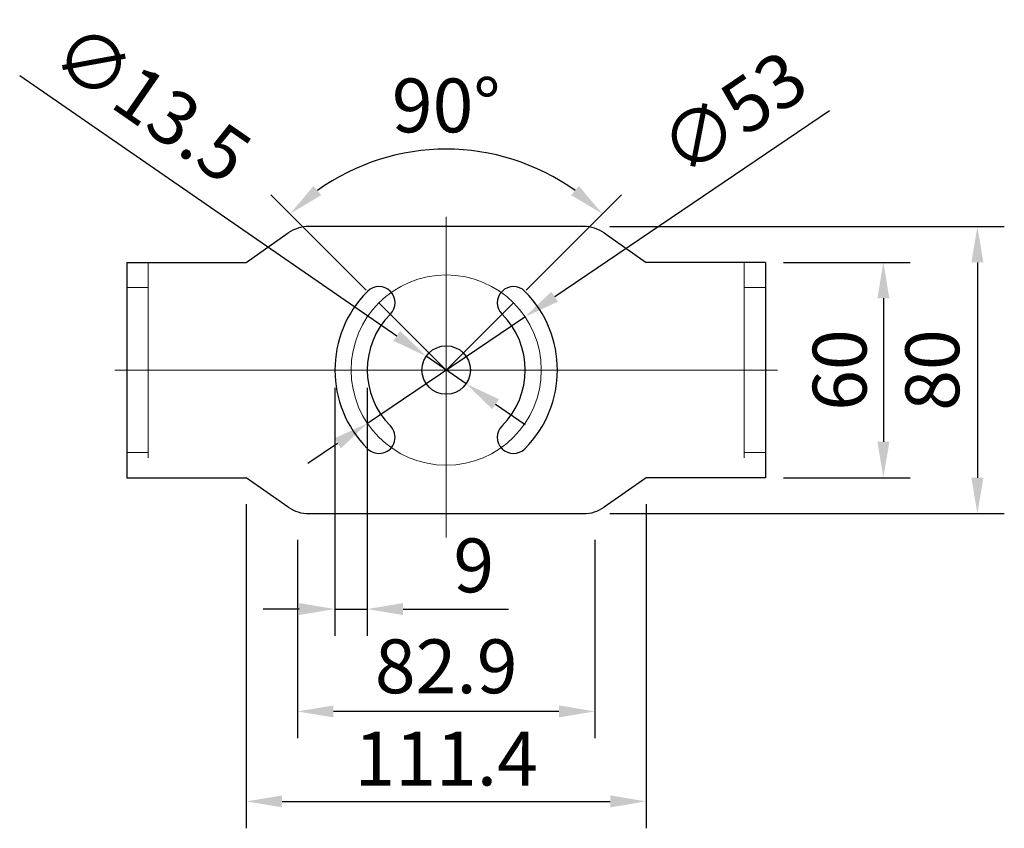
# Model space of a CAD drawing. Units: millimetres. Extents: x 2464 to 2633, y 752 to 916.
# Drawn here: x 2464 to 2519, y 778 to 823 of the extents above; entities that cross this region are included whole.
import ezdxf

# ---------------------------------------------------------------- set-up
doc = ezdxf.new("R2010")
doc.units = ezdxf.units.MM
doc.header["$LTSCALE"] = 108.9
doc.header["$PDMODE"] = 3
doc.header["$PDSIZE"] = 8
doc.linetypes.add('CENTER', pattern=[0.6, 0.375, -0.075, 0.075, -0.075])
doc.linetypes.add('HIDDEN', pattern=[0.2, 0.1, -0.1])
doc.layers.get('0').update_dxf_attribs({"linetype": 'CONTINUOUS'})
doc.layers.get('Defpoints').update_dxf_attribs({"linetype": 'CONTINUOUS'})
for name, color, linetype, lineweight in [('ce', 6, 'CENTER', 15), ('dim', 1, 'CONTINUOUS', 15), ('hid', 8, 'HIDDEN', 15), ('solid', 7, 'CONTINUOUS', 30)]:
    doc.layers.add(name, color=color, linetype=linetype, lineweight=lineweight)
doc.styles.get("Standard").update_dxf_attribs({"font": 'verdana.ttf'})
doc.dimstyles.new('副本 DIMSTYLE_1', dxfattribs={"dimtxt": 23.333333, "dimasz": 20, "dimexe": 1.5, "dimexo": 1, "dimgap": 0.875, "dimtad": 1, "dimdec": 1, "dimlfac": 5, "dimdsep": 46, "dimtxsty": 'Standard', "dimblk": '_FILLED', "dimcen": 0.09, "dimadec": 0, "dimazin": 0, "dimtp": 0.1, "dimtm": 0.1, "dimtfac": 1, "dimtdec": 1, "dimtmove": 0, "dimatfit": 3, "dimldrblk": '_FILLED', "dimfxl": 1, "dimtolj": 1, "dimarcsym": 0})

# ---------------------------------------------------------------- blocks, each defined once
blk = doc.blocks.new('_FILLED')
at = {"color": 0, "linetype": 'ByBlock'}
blk.add_solid([(0, 0), (-1, 0.167), (-1, -0.167)], dxfattribs=at)
blk = doc.blocks.new('*D11')
at = {"layer": 'Defpoints', "color": 0, "transparency": 16777216}
for p in [(2492.112, 806.353), (2483.329, 800.419)]:
    blk.add_point(p, dxfattribs=at)
at = {"layer": 'dim', "color": 0, "lineweight": -2, "transparency": 16777216}
for p, q in [((2509.084, 817.821), (2493.77, 807.473)), ((2483.329, 800.419), (2492.112, 806.353)), ((2481.672, 799.299), (2480.015, 798.179))]:
    blk.add_line(p, q, dxfattribs=at)
at = {"layer": 'dim', "color": 0, "lineweight": -2, "transparency": 16777216, "xscale": 2, "yscale": 2, "zscale": 2}
for p, rotation in [((2492.112, 806.353), 214.0463025247806), ((2483.329, 800.419), 34.04630252478061)]:
    blk.add_blockref('_FILLED', p, dxfattribs=dict(at, rotation=rotation))
at = {"layer": 'dim', "color": 0, "transparency": 16777216, "insert": (2499.298, 816.537), "char_height": 3, "attachment_point": 1, "rotation": 34.0463}
blk.add_mtext('\\A1;∅53', dxfattribs=at)
blk = doc.blocks.new('*D12')
at = {"layer": 'Defpoints', "color": 0, "transparency": 16777216}
for p in [(2495.843, 811.386), (2495.843, 795.386), (2517.323, 795.386)]:
    blk.add_point(p, dxfattribs=at)
at = {"layer": 'dim', "color": 0, "lineweight": -2, "transparency": 16777216}
for p, q in [((2496.843, 811.386), (2518.823, 811.386)), ((2517.323, 809.386), (2517.323, 797.386)), ((2496.843, 795.386), (2518.823, 795.386))]:
    blk.add_line(p, q, dxfattribs=at)
at = {"layer": 'dim', "color": 0, "lineweight": -2, "transparency": 16777216, "xscale": 2, "yscale": 2, "zscale": 2}
for p, rotation in [((2517.323, 811.386), 90), ((2517.323, 795.386), 270)]:
    blk.add_blockref('_FILLED', p, dxfattribs=dict(at, rotation=rotation))
at = {"layer": 'dim', "color": 0, "transparency": 16777216, "insert": (2513.311, 803.386), "char_height": 3, "attachment_point": 2, "rotation": 90}
blk.add_mtext('\\A1;80', dxfattribs=at)
blk = doc.blocks.new('*D13')
at = {"layer": 'Defpoints', "color": 0, "transparency": 16777216}
for p in [(2486.61, 804.153), (2488.832, 802.619)]:
    blk.add_point(p, dxfattribs=at)
at = {"layer": 'dim', "color": 0, "lineweight": -2, "transparency": 16777216}
for p, q in [((2463.954, 819.8), (2484.964, 805.29)), ((2488.832, 802.619), (2486.61, 804.153)), ((2490.477, 801.482), (2492.123, 800.346))]:
    blk.add_line(p, q, dxfattribs=at)
at = {"layer": 'dim', "color": 0, "lineweight": -2, "transparency": 16777216, "xscale": 2, "yscale": 2, "zscale": 2}
for p, rotation in [((2486.61, 804.153), 325.369410356762), ((2488.832, 802.619), 145.369410356762)]:
    blk.add_blockref('_FILLED', p, dxfattribs=dict(at, rotation=rotation))
at = {"layer": 'dim', "color": 0, "transparency": 16777216, "insert": (2477.135, 816.063), "char_height": 3, "attachment_point": 3, "rotation": 325.3694}
blk.add_mtext('\\A1;∅13.5', dxfattribs=at)
blk = doc.blocks.new('*D14')
at = {"layer": 'Defpoints', "color": 0, "transparency": 16777216}
for p in [(2476.579, 796.919), (2498.863, 796.919), (2498.863, 779.351)]:
    blk.add_point(p, dxfattribs=at)
at = {"layer": 'dim', "color": 0, "lineweight": -2, "transparency": 16777216}
for p, q in [((2476.579, 795.919), (2476.579, 777.851)), ((2498.863, 795.919), (2498.863, 777.851)), ((2478.579, 779.351), (2496.863, 779.351))]:
    blk.add_line(p, q, dxfattribs=at)
at = {"layer": 'dim', "color": 0, "lineweight": -2, "transparency": 16777216, "xscale": 2, "yscale": 2, "zscale": 2, "rotation": 180}
blk.add_blockref('_FILLED', (2476.579, 779.351), dxfattribs=at)
at = {"layer": 'dim', "color": 0, "lineweight": -2, "transparency": 16777216, "xscale": 2, "yscale": 2, "zscale": 2}
blk.add_blockref('_FILLED', (2498.863, 779.351), dxfattribs=at)
at = {"layer": 'dim', "color": 0, "transparency": 16777216, "insert": (2487.721, 783.236), "char_height": 3, "attachment_point": 2}
blk.add_mtext('\\A1;111.4', dxfattribs=at)
blk = doc.blocks.new('*D15')
at = {"layer": 'Defpoints', "color": 0, "transparency": 16777216}
for p in [(2479.435, 794.919), (2496.007, 794.919), (2479.435, 784.365)]:
    blk.add_point(p, dxfattribs=at)
at = {"layer": 'dim', "color": 0, "lineweight": -2, "transparency": 16777216}
for p, q in [((2479.435, 793.919), (2479.435, 782.865)), ((2496.007, 793.919), (2496.007, 782.865)), ((2494.007, 784.365), (2481.435, 784.365))]:
    blk.add_line(p, q, dxfattribs=at)
at = {"layer": 'dim', "color": 0, "lineweight": -2, "transparency": 16777216, "xscale": 2, "yscale": 2, "zscale": 2, "rotation": 180}
blk.add_blockref('_FILLED', (2479.435, 784.365), dxfattribs=at)
at = {"layer": 'dim', "color": 0, "lineweight": -2, "transparency": 16777216, "xscale": 2, "yscale": 2, "zscale": 2}
blk.add_blockref('_FILLED', (2496.007, 784.365), dxfattribs=at)
at = {"layer": 'dim', "color": 0, "transparency": 16777216, "insert": (2487.721, 788.377), "char_height": 3, "attachment_point": 2}
blk.add_mtext('\\A1;82.9', dxfattribs=at)
blk = doc.blocks.new('*D16')
at = {"layer": 'Defpoints', "color": 0, "transparency": 16777216}
for p in [(2490.907, 815.275), (2483.973, 807.134), (2491.469, 807.134), (2487.721, 803.386), (2487.721, 803.386)]:
    blk.add_point(p, dxfattribs=at)
at = {"layer": 'dim', "color": 0, "lineweight": -2, "transparency": 16777216}
for p, q in [((2483.266, 807.841), (2477.957, 813.15)), ((2492.176, 807.841), (2497.485, 813.15))]:
    blk.add_line(p, q, dxfattribs=at)
blk.add_arc((2487.721, 803.386), 12.309, 54.32, 125.68, dxfattribs=at)
at = {"layer": 'dim', "color": 0, "lineweight": -2, "transparency": 16777216, "xscale": 2, "yscale": 2, "zscale": 2}
for p, rotation in [((2479.017, 812.09), 220.3399948852984), ((2496.425, 812.09), 319.6600051148512)]:
    blk.add_blockref('_FILLED', p, dxfattribs=dict(at, rotation=rotation))
at = {"layer": 'dim', "color": 0, "transparency": 16777216, "insert": (2487.721, 818.131), "char_height": 3, "attachment_point": 5}
blk.add_mtext('\\A1;90°', dxfattribs=at)
blk = doc.blocks.new('*D17')
at = {"layer": 'Defpoints', "color": 0, "transparency": 16777216}
for p in [(2505.521, 809.386), (2505.521, 797.386), (2512.084, 797.386)]:
    blk.add_point(p, dxfattribs=at)
at = {"layer": 'dim', "color": 0, "lineweight": -2, "transparency": 16777216}
for p, q in [((2506.521, 809.386), (2513.584, 809.386)), ((2512.084, 807.386), (2512.084, 799.386)), ((2506.521, 797.386), (2513.584, 797.386))]:
    blk.add_line(p, q, dxfattribs=at)
at = {"layer": 'dim', "color": 0, "lineweight": -2, "transparency": 16777216, "xscale": 2, "yscale": 2, "zscale": 2}
for p, rotation in [((2512.084, 809.386), 90), ((2512.084, 797.386), 270)]:
    blk.add_blockref('_FILLED', p, dxfattribs=dict(at, rotation=rotation))
at = {"layer": 'dim', "color": 0, "transparency": 16777216, "insert": (2509.647, 803.386), "char_height": 3, "attachment_point": 5, "rotation": 90}
blk.add_mtext('\\A1;60', dxfattribs=at)
blk = doc.blocks.new('*D18')
at = {"layer": 'Defpoints', "color": 0, "transparency": 16777216}
for p in [(2481.521, 803.386), (2483.321, 803.386), (2483.321, 790.067)]:
    blk.add_point(p, dxfattribs=at)
at = {"layer": 'dim', "color": 0, "lineweight": -2, "transparency": 16777216}
for p, q in [((2481.521, 802.386), (2481.521, 788.567)), ((2483.321, 802.386), (2483.321, 788.567)), ((2479.521, 790.067), (2477.521, 790.067)), ((2481.521, 790.067), (2483.321, 790.067)), ((2485.321, 790.067), (2491.194, 790.067))]:
    blk.add_line(p, q, dxfattribs=at)
at = {"layer": 'dim', "color": 0, "lineweight": -2, "transparency": 16777216, "xscale": 2, "yscale": 2, "zscale": 2}
blk.add_blockref('_FILLED', (2481.521, 790.067), dxfattribs=at)
at = {"layer": 'dim', "color": 0, "lineweight": -2, "transparency": 16777216, "xscale": 2, "yscale": 2, "zscale": 2, "rotation": 180}
blk.add_blockref('_FILLED', (2483.321, 790.067), dxfattribs=at)
at = {"layer": 'dim', "color": 0, "transparency": 16777216, "insert": (2489.258, 792.501), "char_height": 3, "attachment_point": 5}
blk.add_mtext('\\A1;9', dxfattribs=at)
blk = doc.blocks.new('EW100SBracket')
at = {"layer": 'ce'}
for p, q in [((2487.721, 803.386), (2487.721, 811.928)), ((2483.973, 807.134), (2487.721, 803.386)), ((2491.469, 807.134), (2487.721, 803.386)), ((2469.254, 803.386), (2506.188, 803.386)), ((2487.721, 803.386), (2487.721, 794.048))]:
    blk.add_line(p, q, dxfattribs=at)
blk.add_circle((2487.721, 803.386), 5.3, dxfattribs=at)
at = {"layer": 'hid'}
for p, q in [((2469.921, 809.386), (2471.121, 809.386)), ((2471.121, 809.386), (2471.121, 797.386)), ((2504.321, 809.386), (2505.521, 809.386)), ((2504.321, 809.386), (2504.321, 797.386)), ((2469.921, 807.986), (2469.921, 798.786)), ((2469.921, 807.986), (2471.121, 807.986)), ((2471.121, 807.986), (2471.121, 798.786)), ((2504.321, 807.986), (2505.521, 807.986)), ((2504.321, 807.986), (2504.321, 798.786)), ((2505.521, 807.986), (2505.521, 798.786)), ((2469.921, 798.786), (2471.121, 798.786)), ((2504.321, 798.786), (2505.521, 798.786)), ((2469.921, 797.386), (2471.121, 797.386)), ((2504.321, 797.386), (2505.521, 797.386))]:
    blk.add_line(p, q, dxfattribs=at)
at = {"layer": 'solid'}
for p, q in [((2476.579, 809.386), (2478.919, 811.024)), ((2495.376, 811.386), (2480.066, 811.386)), ((2496.523, 811.024), (2498.863, 809.386)), ((2469.921, 809.386), (2469.921, 797.386)), ((2469.921, 809.386), (2476.579, 809.386)), ((2505.521, 809.386), (2498.863, 809.386)), ((2505.521, 809.386), (2505.521, 797.386)), ((2469.921, 797.386), (2476.579, 797.386)), ((2478.919, 795.748), (2476.579, 797.386)), ((2498.863, 797.386), (2496.523, 795.748)), ((2505.521, 797.386), (2498.863, 797.386)), ((2480.066, 795.386), (2495.376, 795.386))]:
    blk.add_line(p, q, dxfattribs=at)
blk.add_circle((2487.721, 803.386), 1.35, dxfattribs=at)
for centre, radius, start, end in [((2480.066, 809.386), 2, 90, 125), ((2495.376, 809.386), 2, 55, 90), ((2487.721, 803.386), 6.2, 135, 225), ((2483.973, 807.134), 0.9, 315, 135), ((2491.469, 807.134), 0.9, 45, 225), ((2487.721, 803.386), 6.2, 315, 45), ((2487.721, 803.386), 4.4, 135, 225), ((2487.721, 803.386), 4.4, 315, 45), ((2483.973, 799.638), 0.9, 225, 45), ((2491.469, 799.638), 0.9, 135, 315), ((2480.066, 797.386), 2, 235, 270), ((2495.376, 797.386), 2, 270, 305)]:
    blk.add_arc(centre, radius, start, end, dxfattribs=at)

msp = doc.modelspace()

# ---------------------------------------------------------------- block references
msp.add_blockref('EW100SBracket', (0, 0))

# ---------------------------------------------------------------- dimensions: what is measured, and where the dimension line sits
at = {"layer": 'dim'}
for p1, p2, picture, middle in [((2488.832, 802.619), (2486.61, 804.153), '*D13', (2469.65, 815.867)), ((2483.329, 800.419), (2492.112, 806.353), '*D11', (2505.065, 815.105))]:
    dim = msp.add_diameter_dim_2p(p1=p1, p2=p2, dimstyle='副本 DIMSTYLE_1', override={"dimtxt": 3, "dimasz": 2}, dxfattribs=at)
    dim.commit()
    dim.dimension.update_dxf_attribs({"geometry": picture, "text_midpoint": middle, "dimtype": 163})
dim = msp.add_angular_dim_2l(base=(2490.907, 815.275), line1=((2491.469, 807.134), (2487.721, 803.386)), line2=((2483.973, 807.134), (2487.721, 803.386)), dimstyle='副本 DIMSTYLE_1', override={"dimtxt": 3, "dimasz": 2}, dxfattribs=at)
dim.commit()
dim.dimension.update_dxf_attribs({"geometry": '*D16', "text_midpoint": (2487.721, 818.131)})
for base, p1, p2, angle, picture, middle in [((2517.323, 795.386), (2495.843, 811.386), (2495.843, 795.386), 270, '*D12', (2517.323, 803.386)), ((2479.435, 784.365), (2496.007, 794.919), (2479.435, 794.919), 180, '*D15', (2487.721, 784.365))]:
    dim = msp.add_linear_dim(base=base, p1=p1, p2=p2, angle=angle, dimstyle='副本 DIMSTYLE_1', override={"dimtxt": 3, "dimasz": 2}, dxfattribs=at)
    dim.commit()
    dim.dimension.update_dxf_attribs({"geometry": picture, "text_midpoint": middle, "dimtype": 160})
dim = msp.add_linear_dim(base=(2512.084, 797.386), p1=(2505.521, 809.386), p2=(2505.521, 797.386), angle=90, dimstyle='副本 DIMSTYLE_1', override={"dimtxt": 3, "dimasz": 2}, dxfattribs=at)
dim.commit()
dim.dimension.update_dxf_attribs({"geometry": '*D17', "text_midpoint": (2509.647, 803.386)})
for base, p1, p2, picture, middle in [((2483.321, 790.067), (2481.521, 803.386), (2483.321, 803.386), '*D18', (2489.258, 790.067)), ((2498.863, 779.351), (2476.579, 796.919), (2498.863, 796.919), '*D14', (2487.721, 779.351))]:
    dim = msp.add_linear_dim(base=base, p1=p1, p2=p2, dimstyle='副本 DIMSTYLE_1', override={"dimtxt": 3, "dimasz": 2}, dxfattribs=at)
    dim.commit()
    dim.dimension.update_dxf_attribs({"geometry": picture, "text_midpoint": middle, "dimtype": 160})

doc.saveas('drawing.dxf')
